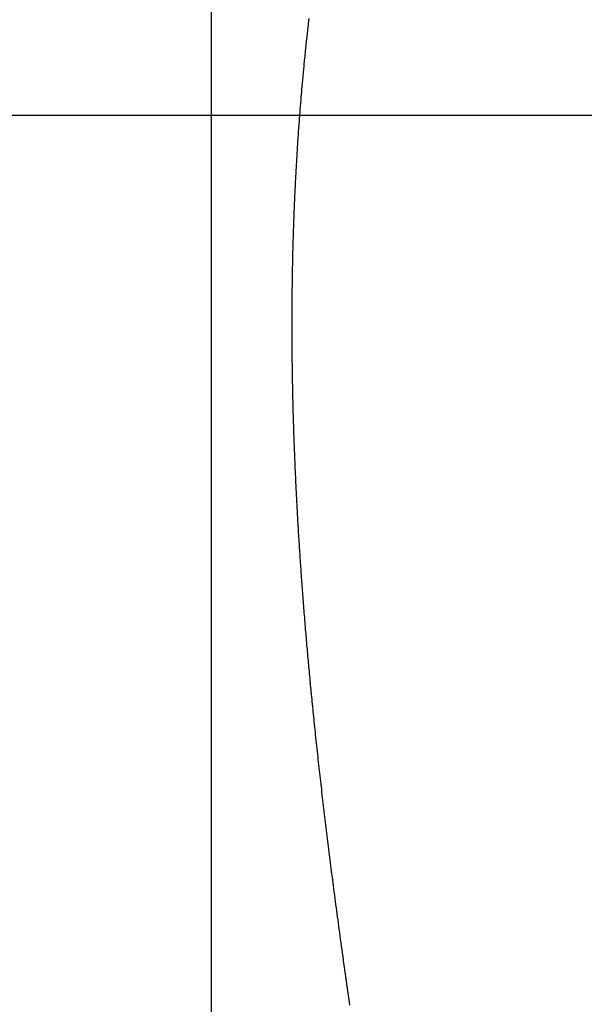
# Model space of a CAD drawing. Extents: x -40 to 841, y -34 to 591.
# Drawn here: x 311 to 340, y 152 to 204 of the extents above; entities that cross this region are included whole.
import ezdxf

# ---------------------------------------------------------------- set-up
doc = ezdxf.new("R2010")
doc.units = 0
doc.layers.get('0').update_dxf_attribs({"linetype": 'CONTINUOUS'})
doc.styles.add('SLDTEXTSTYLE2', font='TXT', dxfattribs={"width": 0.605})
doc.dimstyles.new('SLDDIMSTYLE0', dxfattribs={"dimtxt": 5.172414, "dimasz": 3, "dimexe": 0, "dimexo": 0.0625, "dimgap": 1.293103, "dimtad": 1, "dimdec": 0, "dimlfac": 5, "dimrnd": 1e-09, "dimzin": 12, "dimtxsty": 'SLDTEXTSTYLE2', "dimsah": 1, "dimcen": 0.09, "dimazin": 3, "dimtfac": 1, "dimtdec": 0, "dimtofl": 0, "dimtmove": 0, "dimatfit": 3, "dimtolj": 1, "dimtzin": 12})
doc.dimstyles.new('SLDDIMSTYLE12', dxfattribs={"dimtxt": 5.172414, "dimasz": 3, "dimexe": 0, "dimexo": 0.0625, "dimgap": 1.293103, "dimtad": 0, "dimtih": 1, "dimtoh": 1, "dimdec": 0, "dimlfac": 5, "dimrnd": 1e-09, "dimzin": 12, "dimtxsty": 'SLDTEXTSTYLE2', "dimblk1": 'NONE', "dimblk2": 'NONE', "dimsah": 1, "dimcen": 0, "dimazin": 3, "dimtfac": 1, "dimtdec": 0, "dimtmove": 0, "dimatfit": 3, "dimtolj": 1, "dimtzin": 12})
doc.dimstyles.new('SLDDIMSTYLE13', dxfattribs={"dimtxt": 5.172414, "dimasz": 3, "dimexe": 0, "dimexo": 0.0625, "dimgap": 1.293103, "dimtad": 0, "dimtih": 1, "dimtoh": 1, "dimdec": 0, "dimlfac": 5, "dimrnd": 1e-09, "dimzin": 12, "dimtxsty": 'SLDTEXTSTYLE2', "dimblk1": 'NONE', "dimblk2": 'NONE', "dimsah": 1, "dimcen": 0, "dimazin": 3, "dimtfac": 1, "dimtdec": 0, "dimtmove": 0, "dimatfit": 3, "dimtolj": 1, "dimtzin": 12})
doc.dimstyles.new('SLDDIMSTYLE2', dxfattribs={"dimtxt": 0.18, "dimasz": 3, "dimexe": 0, "dimexo": 0.0625, "dimgap": 0, "dimtad": 0, "dimtih": 1, "dimtoh": 1, "dimdec": 0, "dimrnd": 1e-09, "dimzin": 0, "dimtxsty": 'STANDARD', "dimsah": 1, "dimcen": 0.09, "dimazin": 3, "dimtfac": 3, "dimtdec": 0, "dimtofl": 0, "dimtmove": 0, "dimatfit": 3, "dimtolj": 1, "dimtzin": 0})
doc.dimstyles.new('SLDDIMSTYLE4', dxfattribs={"dimtxt": 5.172414, "dimasz": 3, "dimexe": 0, "dimexo": 0.0625, "dimgap": 1.293103, "dimtad": 0, "dimtih": 1, "dimtoh": 1, "dimdec": 0, "dimlfac": 5, "dimrnd": 1e-09, "dimzin": 12, "dimtxsty": 'SLDTEXTSTYLE2', "dimblk1": 'NONE', "dimblk2": 'NONE', "dimsah": 1, "dimcen": 0, "dimazin": 3, "dimtfac": 1, "dimtdec": 0, "dimtmove": 0, "dimatfit": 3, "dimtolj": 1, "dimtzin": 12})

# ---------------------------------------------------------------- blocks, each defined once
blk = doc.blocks.new('_D_10')
at = {"color": 7, "linetype": 'CONTINUOUS'}
for p, q in [((282.289, 198.527), (357.721, 198.527)), ((355.721, 198.527), (355.721, 98.972)), ((338.884, 98.972), (357.721, 98.972))]:
    blk.add_line(p, q, dxfattribs=at)
for points in [[(355.721, 198.527), (355.221, 195.527), (356.221, 195.527)], [(355.721, 98.972), (356.221, 101.972), (355.221, 101.972)]]:
    blk.add_solid(points, dxfattribs=at)
at = {"color": 7, "linetype": 'CONTINUOUS', "insert": (346.698, 142.173), "char_height": 7, "attachment_point": 1, "rotation": 90, "style": 'SLDTEXTSTYLE2'}
blk.add_mtext('498', dxfattribs=at)
blk = doc.blocks.new('_D_13')
at = {"color": 7, "linetype": 'CONTINUOUS'}
blk.add_line((181.635, 349.26), (306.681, 349.26), dxfattribs=at)
at = {"color": 7, "linetype": 'CONTINUOUS', "char_height": 7, "attachment_point": 1, "style": 'SLDTEXTSTYLE2'}
for s, insert in [('Hole for G4 HydroTap Taps', (204.617, 358.283)), ('%%c', (183.223, 358.283)), ('35', (193.66, 358.283))]:
    blk.add_mtext(s, dxfattribs=dict(at, insert=insert))
blk = doc.blocks.new('_NONE')
blk = doc.blocks.new('_D_36')
at = {"color": 7, "linetype": 'CONTINUOUS'}
blk.add_line((640.52, 205.007), (661.314, 205.007), dxfattribs=at)
at = {"color": 7, "linetype": 'CONTINUOUS', "char_height": 7, "attachment_point": 1, "style": 'SLDTEXTSTYLE2'}
for s, insert in [('%%c', (642.108, 225.017)), ('35', (652.545, 225.017)), ('hole', (645.107, 214.031))]:
    blk.add_mtext(s, dxfattribs=dict(at, insert=insert))
blk = doc.blocks.new('_D_37')
at = {"color": 7, "linetype": 'CONTINUOUS'}
blk.add_line((587.847, 219.178), (544.265, 219.178), dxfattribs=at)
at = {"color": 7, "linetype": 'CONTINUOUS', "char_height": 7, "attachment_point": 1, "style": 'SLDTEXTSTYLE2'}
for s, insert in [('hole', (570.043, 239.187)), ('%%c', (544.265, 239.187)), ('108', (554.701, 239.187)), ('for bowl', (555.606, 228.201))]:
    blk.add_mtext(s, dxfattribs=dict(at, insert=insert))

msp = doc.modelspace()

# ---------------------------------------------------------------- linework, layer by layer
msp.add_line((320.893878, 291.771233), (320.893878, 53.907016))
at = {"color": 7, "linetype": 'CONTINUOUS', "flags": 128}
msp.add_lwpolyline([(328.120968, 152.140252), (328.094766, 152.322219), (328.068623, 152.504189), (328.04254, 152.686156), (328.016529, 152.868123), (327.990577, 153.05009), (327.964756, 153.231657), (327.939007, 153.413228), (327.913317, 153.594796), (327.887699, 153.77636), (327.862153, 153.957928), (327.837131, 154.13625), (327.81218, 154.314572), (327.787301, 154.492895), (327.762482, 154.671214), (327.737233, 154.853175), (327.712068, 155.03513), (327.686963, 155.217085), (327.661941, 155.39904), (327.637002, 155.580994), (327.612135, 155.762946), (327.587339, 155.944895), (327.565715, 156.1041), (327.54415, 156.263303), (327.522645, 156.422505), (327.501211, 156.581705), (327.479825, 156.740905), (327.45851, 156.900103), (327.437255, 157.059298), (327.416071, 157.218493), (327.393934, 157.385267), (327.371881, 157.552037), (327.349886, 157.718807), (327.327976, 157.885575), (327.306137, 158.052339), (327.284357, 158.219103), (327.264676, 158.370373), (327.245054, 158.521641), (327.225492, 158.672909), (327.206001, 158.824173), (327.186558, 158.975435), (327.167186, 159.126697), (327.148983, 159.269311), (327.130827, 159.411926), (327.112732, 159.554537), (327.094695, 159.697146), (327.076718, 159.839755), (327.058789, 159.98236), (327.040932, 160.124964), (327.023122, 160.267565), (327.005372, 160.410165), (326.987693, 160.552763), (326.970372, 160.692812), (326.953122, 160.832859), (326.93592, 160.972903), (326.918778, 161.112945), (326.901397, 161.255532), (326.884064, 161.398116), (326.866803, 161.540698), (326.849589, 161.683277), (326.832447, 161.825854), (326.815674, 161.965882), (326.798961, 162.105908), (326.782307, 162.245933), (326.765713, 162.385953), (326.748857, 162.52883), (326.732049, 162.671702), (326.715312, 162.814573), (326.698646, 162.957441), (326.68204, 163.100306), (326.665506, 163.243169), (326.649031, 163.386028), (326.632664, 163.528573), (326.616356, 163.671116), (326.60012, 163.813654), (326.583955, 163.956191), (326.56785, 164.098724), (326.552102, 164.238708), (326.536426, 164.378691), (326.52081, 164.51867), (326.505265, 164.658645), (326.48947, 164.801475), (326.473746, 164.944302), (326.458094, 165.087124), (326.442513, 165.229944), (326.427004, 165.37276), (326.411566, 165.515574), (326.3962, 165.658384), (326.380906, 165.801189), (326.365683, 165.943991), (326.350531, 166.086791), (326.335451, 166.229587), (326.320455, 166.372379), (326.30553, 166.515166), (326.290676, 166.657952), (326.277122, 166.788835), (326.263639, 166.919713), (326.250217, 167.05059), (326.236853, 167.181464), (326.223561, 167.312334), (326.210329, 167.4432), (326.1973, 167.5727), (326.184341, 167.702196), (326.171431, 167.831688), (326.158604, 167.961177), (326.145825, 168.090663), (326.133117, 168.220146), (326.120469, 168.349625), (326.108942, 168.468311), (326.097462, 168.586995), (326.08603, 168.705675), (326.074669, 168.824353), (326.063356, 168.943027), (326.052091, 169.061699), (326.040897, 169.180369), (326.029751, 169.299034), (326.018664, 169.417697), (326.007626, 169.536357), (325.996646, 169.655014), (325.985727, 169.773667), (325.975487, 169.885538), (325.965294, 169.997406), (325.95515, 170.109271), (325.945065, 170.221133), (325.935027, 170.332994), (325.924441, 170.451629), (325.913903, 170.570262), (325.903425, 170.688891), (325.893018, 170.807517), (325.882659, 170.92614), (325.872359, 171.04476), (325.862703, 171.156599), (325.853107, 171.268433), (325.843558, 171.380266), (325.834057, 171.492095), (325.824616, 171.603922), (325.814137, 171.728725), (325.80373, 171.853524), (325.793383, 171.978319), (325.783119, 172.10311), (325.772903, 172.227897), (325.76277, 172.352681), (325.752697, 172.477461), (325.742695, 172.602236), (325.733254, 172.720808), (325.723872, 172.839375), (325.71455, 172.957939), (325.705299, 173.076499), (325.696108, 173.195056), (325.686976, 173.313609), (325.678429, 173.425384), (325.66993, 173.537155), (325.66149, 173.648924), (325.653109, 173.760689), (325.644788, 173.872451), (325.636515, 173.984209), (325.628302, 174.095964), (325.62016, 174.207716), (325.612053, 174.319464), (325.604019, 174.431209), (325.596175, 174.540955), (325.588402, 174.650698), (325.580666, 174.760437), (325.573, 174.870173), (325.565252, 174.981901), (325.557551, 175.093625), (325.549922, 175.205345), (325.54234, 175.317062), (325.53483, 175.428776), (325.527498, 175.538491), (325.520227, 175.648202), (325.513026, 175.75791), (325.505874, 175.867614), (325.498626, 175.979554), (325.491449, 176.09149), (325.484333, 176.203422), (325.477275, 176.315351), (325.470278, 176.427276), (325.46334, 176.539197), (325.456461, 176.651114), (325.449261, 176.769551), (325.442121, 176.887983), (325.435051, 177.006412), (325.428042, 177.124836), (325.421116, 177.243255), (325.414249, 177.361671), (325.407848, 177.473315), (325.401506, 177.584956), (325.395224, 177.696593), (325.389001, 177.808226), (325.38285, 177.919855), (325.376758, 178.03148), (325.370726, 178.143101), (325.364766, 178.254718), (325.358853, 178.36633), (325.353024, 178.477939), (325.347349, 178.587551), (325.341734, 178.697159), (325.336191, 178.806763), (325.330696, 178.916363), (325.325176, 179.027952), (325.319716, 179.139536), (325.314328, 179.251116), (325.309, 179.362692), (325.303731, 179.474264), (325.298628, 179.58384), (325.293586, 179.693411), (325.288615, 179.802978), (325.283691, 179.912541), (325.278744, 180.024336), (325.273857, 180.136127), (325.269041, 180.247913), (325.264296, 180.359695), (325.259611, 180.471472), (325.254998, 180.583245), (325.250444, 180.695014), (325.245974, 180.806534), (325.241575, 180.91805), (325.237236, 181.029561), (325.232968, 181.141068), (325.22876, 181.252571), (325.224707, 181.362078), (325.220713, 181.471581), (325.216779, 181.581079), (325.212917, 181.690573), (325.209043, 181.802297), (325.20524, 181.914016), (325.201509, 182.025731), (325.197849, 182.137441), (325.194249, 182.249147), (325.190732, 182.360847), (325.187275, 182.472544), (325.183889, 182.584235), (325.180575, 182.695922), (325.177333, 182.807604), (325.174162, 182.919281), (325.171051, 183.030953), (325.168023, 183.142621), (325.165066, 183.254284), (325.162408, 183.356637), (325.159821, 183.458986), (325.157294, 183.561332), (325.154826, 183.663673), (325.152406, 183.76601), (325.150058, 183.868343), (325.147757, 183.971215), (325.145528, 184.074082), (325.143346, 184.176946), (325.141236, 184.279805), (325.139174, 184.38266), (325.137183, 184.48551), (325.135264, 184.588357), (325.133392, 184.691198), (325.131509, 184.798934), (325.129685, 184.906663), (325.127933, 185.014389), (325.126252, 185.122109), (325.124642, 185.229825), (325.123093, 185.337536), (325.121626, 185.445242), (325.12022, 185.552944), (325.118885, 185.66064), (325.117621, 185.768332), (325.116429, 185.876019), (325.115296, 185.983701), (325.114307, 186.085225), (325.113365, 186.186745), (325.112507, 186.288261), (325.111696, 186.389772), (325.110945, 186.491279), (325.11023, 186.598933), (325.109586, 186.706582), (325.109002, 186.814225), (325.108501, 186.921865), (325.10806, 187.029499), (325.107703, 187.137128), (325.107429, 187.238602), (325.107214, 187.340071), (325.107071, 187.441536), (325.106988, 187.542997), (325.106964, 187.644453), (325.107011, 187.745904), (325.107131, 187.84735), (325.107297, 187.948793), (325.107548, 188.050231), (325.107846, 188.151663), (325.108215, 188.251281), (325.108645, 188.350894), (325.109133, 188.450503), (325.109682, 188.550106), (325.110361, 188.657662), (325.1111, 188.765213), (325.111923, 188.872758), (325.112805, 188.980298), (325.113782, 189.087833), (325.11482, 189.195363), (325.115869, 189.296743), (325.116989, 189.398119), (325.118169, 189.499489), (325.119421, 189.600855), (325.120744, 189.702216), (325.122127, 189.803573), (325.123581, 189.904924), (325.125107, 190.00627), (325.126693, 190.107612), (325.12835, 190.208948), (325.130043, 190.308471), (325.131807, 190.407989), (325.133631, 190.507502), (325.135514, 190.60701), (325.137517, 190.708323), (325.139567, 190.809631), (325.141701, 190.910933), (325.143907, 191.01223), (325.146172, 191.113523), (325.14846, 191.213003), (325.150821, 191.312477), (325.153253, 191.411946), (325.155744, 191.511411), (325.158355, 191.6129), (325.161049, 191.714384), (325.163803, 191.815864), (325.166628, 191.917338), (325.169525, 192.018807), (325.172481, 192.120271), (325.175521, 192.221729), (325.178334, 192.313759), (325.181207, 192.405784), (325.18414, 192.497805), (325.187132, 192.589822), (325.190184, 192.681834), (325.193295, 192.773842), (325.196466, 192.865846), (325.200007, 192.967046), (325.20363, 193.06824), (325.207326, 193.169428), (325.211093, 193.270611), (325.214932, 193.37179), (325.218842, 193.472963), (325.222823, 193.57413), (325.226876, 193.675292), (325.231001, 193.776449), (325.235209, 193.877601), (325.239405, 193.976941), (325.243661, 194.076277), (325.248, 194.175606), (325.252399, 194.27493), (325.256965, 194.376055), (325.26159, 194.477176), (325.266299, 194.578289), (325.271067, 194.679398), (325.275919, 194.780502), (325.280759, 194.879795), (325.28567, 194.979081), (325.290641, 195.078365), (325.295696, 195.177641), (325.300917, 195.278939), (325.306222, 195.380229), (325.311598, 195.481516), (325.317046, 195.582797), (325.322578, 195.684072), (325.32818, 195.785341), (325.333855, 195.886605), (325.339589, 195.987643), (325.345406, 196.088674), (325.351295, 196.189699), (325.357267, 196.29072), (325.363299, 196.391735), (325.369308, 196.49094), (325.375387, 196.59014), (325.381538, 196.689334), (325.387773, 196.788523), (325.394198, 196.88973), (325.400707, 196.990932), (325.407288, 197.092128), (325.413951, 197.193318), (325.420687, 197.294503), (325.427506, 197.395682), (325.434396, 197.496853), (325.441358, 197.59802), (325.448403, 197.699181), (325.455532, 197.800336), (325.462732, 197.901485), (325.470016, 198.00263), (325.477371, 198.103767), (325.484809, 198.204898), (325.491688, 198.297597), (325.49865, 198.390291), (325.505659, 198.482979), (325.51274, 198.575663), (325.519893, 198.668341), (325.527117, 198.761015), (325.534317, 198.852717), (325.541589, 198.944414), (325.54892, 199.036107), (325.556323, 199.127794), (325.563798, 199.219476), (325.571332, 199.311153), (325.578925, 199.402826), (325.585947, 199.486854), (325.593028, 199.570879), (325.600156, 199.654899), (325.607357, 199.738914), (325.614593, 199.822927), (325.6219, 199.906934), (325.629255, 199.990938), (325.63667, 200.074936), (325.644133, 200.158931), (325.651655, 200.242921), (325.659236, 200.326907), (325.666866, 200.41089), (325.675938, 200.509862), (325.685093, 200.608829), (325.69432, 200.707791), (325.70363, 200.806745), (325.711581, 200.890703), (325.719592, 200.974656), (325.727663, 201.058603), (325.735793, 201.142547), (325.743982, 201.226487), (325.75222, 201.310422), (325.762007, 201.409341), (325.771865, 201.508253), (325.781807, 201.607159), (325.791833, 201.706058), (325.800857, 201.794357), (325.809929, 201.882651), (325.819072, 201.97094), (325.828287, 202.059223), (325.83755, 202.147502), (325.846884, 202.235775), (325.856289, 202.324044), (325.865743, 202.412308), (325.874791, 202.496182), (325.883898, 202.58005), (325.893054, 202.663916), (325.902268, 202.747775), (325.911543, 202.831631), (325.920877, 202.915483), (325.93194, 203.014301), (325.943086, 203.113116), (325.954303, 203.211922), (325.965604, 203.310724), (325.975749, 203.398935), (325.985965, 203.487141), (325.996241, 203.575342)], dxfattribs=at)

# ---------------------------------------------------------------- dimensions: what is measured, and where the dimension line sits
at = {"color": 7, "linetype": 'CONTINUOUS'}
for p1, text, dimstyle, picture, middle in [((2.651201, 6.199352), '<> Hole for G4 HydroTap Taps', 'SLDDIMSTYLE4', '_D_13', (244.951765, 354.781806)), ((20.599932, 6.495823), '<> hole\\Pfor bowl', 'SLDDIMSTYLE13', '_D_37', (565.262136, 230.193023)), ((6.695536, 2.041838), '<>\\Phole', 'SLDDIMSTYLE12', '_D_36', (651.710833, 216.022495))]:
    dim = msp.add_diameter_dim_2p(p1=p1, p2=(0, 0), text=text, dimstyle=dimstyle, dxfattribs=at)
    dim.commit()
    dim.dimension.update_dxf_attribs({"geometry": picture, "text_midpoint": middle, "dimtype": 163})
dim = msp.add_linear_dim(base=(355.721046, 98.972403), p1=(280.289285, 198.526855), p2=(336.884228, 98.972403), angle=90, dimstyle='SLDDIMSTYLE0', dxfattribs=at)
dim.commit()
dim.dimension.update_dxf_attribs({"geometry": '_D_10', "text_midpoint": (355.721046, 148.749629), "dimtype": 160})

# ---------------------------------------------------------------- leaders
msp.add_leader([(297.050888, 193.572403), (323.038889, 215.211111), (329.388889, 215.211111)], dimstyle='SLDDIMSTYLE2', dxfattribs=at)

doc.saveas('drawing.dxf')
